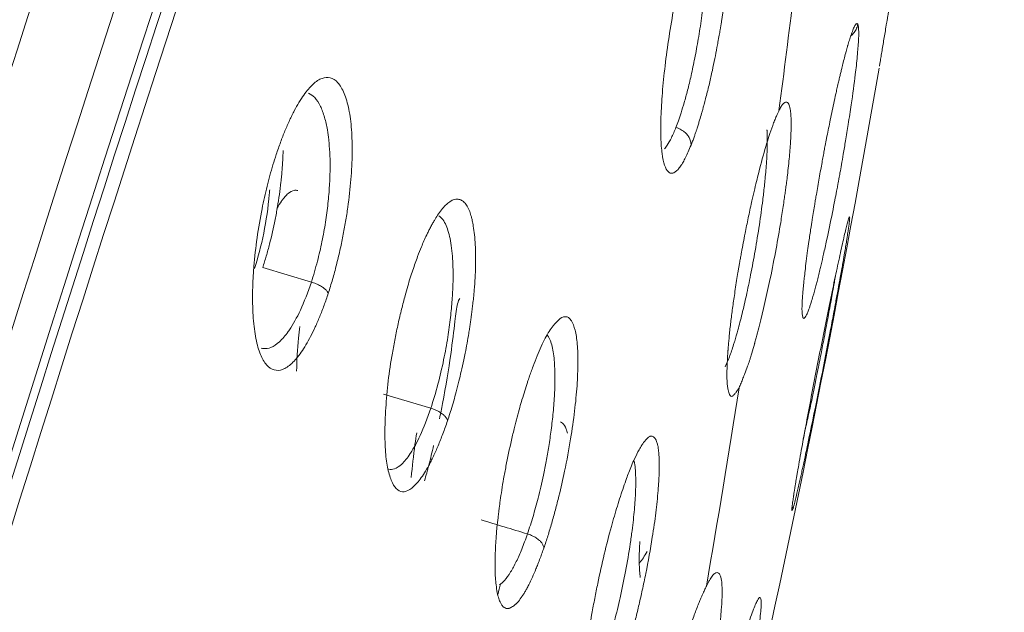
# Model space of a CAD drawing. Extents: x 1497 to 20502, y -10380 to 245.
# Drawn here: x 5958 to 5974, y -7594 to -7585 of the extents above; entities that cross this region are included whole.
import ezdxf

# ---------------------------------------------------------------- set-up
doc = ezdxf.new("R2010")
doc.units = 0
doc.header["$LTSCALE"] = 10
doc.header["$MEASUREMENT"] = 0
doc.layers.add('layer 1', color=7, linetype='CONTINUOUS')

msp = doc.modelspace()

# ---------------------------------------------------------------- linework, layer by layer
at = {"layer": 'layer 1', "lineweight": 9}
for p, q in [((5962.086, -7589.054), (5962.844, -7589.281)), ((5963.967, -7591.027), (5964.705, -7591.249))]:
    msp.add_line(p, q, dxfattribs=at)
msp.add_arc((5763.518, -7550.039), 211.247, 347.12339, 350.2134, dxfattribs=at)
for centre, major_axis, ratio, start_param, end_param in [((5958.025, -7606.945), (16.005, 54.705), 0.073877, 0.082346, 1.944912), ((5956.503, -7606.5), (-16.841, -57.564), 0.073877, 3.515708, 6.049125), ((5957.634, -7606.83), (16.599, 56.735), 0.073877, 0.374116, 2.907529), ((5958.162, -7606.985), (16.058, 54.888), 0.073877, 0.374116, 2.947971), ((5958.324, -7607.032), (-15.888, -54.306), 0.073877, 3.515708, 6.08807), ((5763.518, -7550.039), (188.281, -95.787), 0.928287, 0.31683, 0.335349), ((5763.518, -7550.039), (188.281, -95.787), 0.928287, 0.278828, 0.294713)]:
    msp.add_ellipse(centre, major_axis=major_axis, ratio=ratio, start_param=start_param, end_param=end_param, dxfattribs=at)
for points, knots in [([(5972.37, -7581.756), (5972.369, -7581.759), (5972.368, -7581.768), (5972.365, -7581.791), (5972.36, -7581.825), (5972.353, -7581.872), (5972.344, -7581.93), (5972.334, -7581.996), (5972.324, -7582.06), (5972.315, -7582.114), (5972.304, -7582.188), (5972.291, -7582.268), (5972.28, -7582.342), (5972.273, -7582.386), (5972.267, -7582.421), (5972.262, -7582.457), (5972.254, -7582.508), (5972.241, -7582.585), (5972.226, -7582.683), (5972.21, -7582.784), (5972.197, -7582.863), (5972.187, -7582.927), (5972.176, -7582.992), (5972.156, -7583.118), (5972.117, -7583.363), (5972.059, -7583.72), (5972.002, -7584.07), (5971.957, -7584.343), (5971.928, -7584.525), (5971.899, -7584.697), (5971.874, -7584.849), (5971.849, -7585), (5971.831, -7585.111), (5971.818, -7585.192), (5971.805, -7585.268), (5971.783, -7585.399), (5971.759, -7585.543), (5971.737, -7585.673), (5971.724, -7585.749), (5971.714, -7585.808), (5971.708, -7585.847), (5971.701, -7585.884), (5971.698, -7585.904), (5971.696, -7585.914)], [0, 0, 0, 0, 0.006146, 0.016559, 0.041398, 0.063409, 0.083873, 0.117084, 0.140483, 0.152554, 0.171072, 0.209785, 0.222747, 0.232284, 0.244466, 0.250682, 0.259874, 0.282233, 0.306498, 0.328101, 0.349942, 0.359101, 0.36913, 0.391059, 0.43722, 0.518269, 0.596708, 0.635237, 0.674026, 0.701633, 0.73651, 0.765913, 0.795449, 0.807482, 0.819368, 0.846782, 0.897864, 0.9253, 0.952637, 0.964576, 0.979524, 0.989784, 1, 1, 1, 1]), ([(5968.761, -7587.147), (5968.769, -7587.126), (5968.785, -7587.085), (5968.807, -7587.025), (5968.826, -7586.971), (5968.842, -7586.924), (5968.858, -7586.875), (5968.875, -7586.821), (5968.898, -7586.745), (5968.92, -7586.672), (5968.939, -7586.604), (5968.95, -7586.562), (5968.961, -7586.524), (5968.974, -7586.473), (5969.004, -7586.36), (5969.046, -7586.193), (5969.092, -7585.99), (5969.131, -7585.803), (5969.16, -7585.654), (5969.182, -7585.532), (5969.199, -7585.44), (5969.217, -7585.335), (5969.232, -7585.244), (5969.245, -7585.159), (5969.255, -7585.09), (5969.265, -7585.028), (5969.278, -7584.936), (5969.296, -7584.804), (5969.318, -7584.615), (5969.341, -7584.394), (5969.365, -7584.102), (5969.379, -7583.77), (5969.374, -7583.507), (5969.361, -7583.364), (5969.354, -7583.303), (5969.346, -7583.25), (5969.334, -7583.19), (5969.32, -7583.141), (5969.309, -7583.111), (5969.301, -7583.094), (5969.293, -7583.079), (5969.281, -7583.056), (5969.256, -7583.027), (5969.214, -7583.003), (5969.167, -7583.017), (5969.129, -7583.051), (5969.107, -7583.075), (5969.083, -7583.104), (5969.055, -7583.147), (5969.012, -7583.222), (5968.96, -7583.326), (5968.92, -7583.425), (5968.903, -7583.466)], [0, 0, 0, 0, 0.014719, 0.027593, 0.038634, 0.047845, 0.055226, 0.066687, 0.07808, 0.096375, 0.10434, 0.112296, 0.117006, 0.122884, 0.137287, 0.170739, 0.200084, 0.227069, 0.250997, 0.262705, 0.278213, 0.289484, 0.306434, 0.315844, 0.325305, 0.335042, 0.342097, 0.36376, 0.390947, 0.423655, 0.461878, 0.527013, 0.594592, 0.622837, 0.633292, 0.644484, 0.670159, 0.692702, 0.702221, 0.711757, 0.72059, 0.726575, 0.75298, 0.793195, 0.841146, 0.859763, 0.87329, 0.888445, 0.906273, 0.927871, 0.969736, 1, 1, 1, 1]), ([(5968.761, -7587.147), (5968.746, -7587.182), (5968.718, -7587.251), (5968.676, -7587.34), (5968.636, -7587.415), (5968.596, -7587.478), (5968.54, -7587.549), (5968.472, -7587.598), (5968.402, -7587.573), (5968.345, -7587.471), (5968.307, -7587.291), (5968.287, -7587.038), (5968.289, -7586.715), (5968.311, -7586.335), (5968.354, -7585.911), (5968.415, -7585.46), (5968.493, -7585.001), (5968.585, -7584.552), (5968.676, -7584.18), (5968.759, -7583.885), (5968.831, -7583.656), (5968.879, -7583.53), (5968.903, -7583.466)], [0, 0, 0, 0, 0.025397, 0.050562, 0.075711, 0.101057, 0.126807, 0.187218, 0.249299, 0.309449, 0.371012, 0.432135, 0.494161, 0.556223, 0.619373, 0.682894, 0.746491, 0.810148, 0.87392, 0.916209, 0.958067, 1, 1, 1, 1]), ([(5969.014, -7584.066), (5969.014, -7584.08), (5969.012, -7584.202), (5969.001, -7584.445), (5968.97, -7584.806), (5968.927, -7585.157), (5968.876, -7585.486), (5968.821, -7585.787), (5968.765, -7586.055), (5968.709, -7586.286), (5968.656, -7586.48), (5968.608, -7586.637), (5968.565, -7586.765), (5968.538, -7586.838), (5968.526, -7586.87)], [0, 0, 0, 0, 0.016448, 0.144077, 0.265402, 0.378112, 0.481967, 0.578549, 0.668806, 0.75125, 0.825269, 0.890837, 0.948852, 1, 1, 1, 1]), ([(5971.359, -7585.261), (5971.356, -7585.258), (5971.351, -7585.25), (5971.341, -7585.252), (5971.331, -7585.26), (5971.321, -7585.273), (5971.309, -7585.292), (5971.295, -7585.319), (5971.282, -7585.353), (5971.264, -7585.402), (5971.246, -7585.454), (5971.228, -7585.509), (5971.216, -7585.55), (5971.206, -7585.583), (5971.199, -7585.607), (5971.195, -7585.621), (5971.188, -7585.647), (5971.174, -7585.699), (5971.152, -7585.782), (5971.131, -7585.865), (5971.117, -7585.921), (5971.108, -7585.953), (5971.102, -7585.98), (5971.094, -7586.012), (5971.084, -7586.054), (5971.071, -7586.11), (5971.053, -7586.186), (5971.035, -7586.265), (5971.012, -7586.369), (5970.985, -7586.495), (5970.954, -7586.641), (5970.925, -7586.78), (5970.898, -7586.912), (5970.874, -7587.035), (5970.856, -7587.129), (5970.843, -7587.193), (5970.833, -7587.249), (5970.819, -7587.323), (5970.801, -7587.421), (5970.78, -7587.535), (5970.75, -7587.702), (5970.723, -7587.857), (5970.701, -7587.992), (5970.686, -7588.081), (5970.669, -7588.186), (5970.653, -7588.288), (5970.639, -7588.375), (5970.621, -7588.491), (5970.6, -7588.631), (5970.576, -7588.801), (5970.556, -7588.955), (5970.539, -7589.096), (5970.526, -7589.213), (5970.518, -7589.289), (5970.513, -7589.338), (5970.51, -7589.372), (5970.506, -7589.41), (5970.503, -7589.45), (5970.5, -7589.49), (5970.497, -7589.525), (5970.495, -7589.559), (5970.493, -7589.595), (5970.491, -7589.632), (5970.49, -7589.673), (5970.49, -7589.712), (5970.491, -7589.762), (5970.496, -7589.809), (5970.503, -7589.83), (5970.505, -7589.839)], [0, 0, 0, 0, 0.018396, 0.042811, 0.058044, 0.072489, 0.092553, 0.109637, 0.125594, 0.142254, 0.170392, 0.181924, 0.193361, 0.204893, 0.20869, 0.212487, 0.216037, 0.226655, 0.248657, 0.270447, 0.280465, 0.283977, 0.290175, 0.296077, 0.301684, 0.313882, 0.325948, 0.341058, 0.354176, 0.37808, 0.400615, 0.421783, 0.440101, 0.458425, 0.474653, 0.480169, 0.485589, 0.497989, 0.511309, 0.526727, 0.54545, 0.580557, 0.591588, 0.602555, 0.618576, 0.63679, 0.646937, 0.657068, 0.688233, 0.711536, 0.739169, 0.76667, 0.788955, 0.80702, 0.814361, 0.821734, 0.829159, 0.840902, 0.850084, 0.859233, 0.869174, 0.877369, 0.890138, 0.902749, 0.917262, 0.935767, 0.972999, 1, 1, 1, 1]), ([(5970.505, -7589.839), (5970.506, -7589.84), (5970.508, -7589.843), (5970.514, -7589.847), (5970.521, -7589.848), (5970.533, -7589.84), (5970.55, -7589.818), (5970.573, -7589.772), (5970.595, -7589.713), (5970.612, -7589.665), (5970.624, -7589.63), (5970.639, -7589.58), (5970.666, -7589.49), (5970.696, -7589.38), (5970.726, -7589.267), (5970.746, -7589.184), (5970.768, -7589.098), (5970.794, -7588.989), (5970.821, -7588.871), (5970.85, -7588.742), (5970.896, -7588.533), (5970.947, -7588.285), (5970.999, -7588.024), (5971.026, -7587.884), (5971.041, -7587.801), (5971.048, -7587.762), (5971.05, -7587.752), (5971.052, -7587.742), (5971.057, -7587.715), (5971.067, -7587.659), (5971.084, -7587.567), (5971.107, -7587.438), (5971.136, -7587.272), (5971.172, -7587.061), (5971.214, -7586.8), (5971.269, -7586.441), (5971.311, -7586.133), (5971.338, -7585.898), (5971.352, -7585.758), (5971.362, -7585.64), (5971.368, -7585.561), (5971.372, -7585.496), (5971.374, -7585.434), (5971.374, -7585.37), (5971.372, -7585.32), (5971.367, -7585.282), (5971.362, -7585.268), (5971.359, -7585.261)], [0, 0, 0, 0, 0.005345, 0.018587, 0.035988, 0.051791, 0.083054, 0.116518, 0.142983, 0.160428, 0.169743, 0.179028, 0.205386, 0.244938, 0.259046, 0.27698, 0.295096, 0.309752, 0.338556, 0.355733, 0.373675, 0.438647, 0.466241, 0.485949, 0.497969, 0.501122, 0.501984, 0.502367, 0.50526, 0.513122, 0.52595, 0.543742, 0.566495, 0.595583, 0.632502, 0.678697, 0.757115, 0.784129, 0.814142, 0.845564, 0.86667, 0.876861, 0.901465, 0.926091, 0.950732, 0.975373, 1, 1, 1, 1]), ([(5971.245, -7585.448), (5971.247, -7585.446), (5971.258, -7585.438), (5971.286, -7585.413), (5971.325, -7585.362), (5971.35, -7585.304), (5971.357, -7585.269), (5971.359, -7585.261)], [0, 0, 0, 0, 0.036809, 0.209987, 0.556343, 0.902699, 1, 1, 1, 1]), ([(5962.296, -7587.292), (5962.307, -7587.26), (5962.33, -7587.194), (5962.364, -7587.1), (5962.398, -7587.009), (5962.433, -7586.921), (5962.469, -7586.838), (5962.505, -7586.757), (5962.542, -7586.681), (5962.614, -7586.538), (5962.725, -7586.354), (5962.872, -7586.184), (5963.012, -7586.09), (5963.144, -7586.082), (5963.261, -7586.159), (5963.36, -7586.327), (5963.433, -7586.573), (5963.475, -7586.892), (5963.485, -7587.265), (5963.465, -7587.676), (5963.425, -7588.041), (5963.379, -7588.339), (5963.337, -7588.565), (5963.29, -7588.792), (5963.235, -7589.018), (5963.175, -7589.242), (5963.13, -7589.385), (5963.108, -7589.457)], [0, 0, 0, 0, 0.015575, 0.031024, 0.046377, 0.061666, 0.076924, 0.092184, 0.107477, 0.122839, 0.182642, 0.242278, 0.303125, 0.363767, 0.428288, 0.493262, 0.559042, 0.62342, 0.685736, 0.747377, 0.808969, 0.840051, 0.871164, 0.902818, 0.934552, 0.967176, 1, 1, 1, 1]), ([(5962.799, -7586.338), (5962.834, -7586.351), (5962.902, -7586.398), (5962.986, -7586.527), (5963.051, -7586.702), (5963.092, -7586.885), (5963.109, -7587.01), (5963.115, -7587.065)], [0, 0, 0, 0, 0.22074, 0.45796, 0.673455, 0.865154, 1, 1, 1, 1]), ([(5969.51, -7590.929), (5969.52, -7590.905), (5969.54, -7590.859), (5969.57, -7590.783), (5969.604, -7590.697), (5969.638, -7590.607), (5969.667, -7590.525), (5969.69, -7590.451), (5969.715, -7590.366), (5969.737, -7590.292), (5969.753, -7590.233), (5969.759, -7590.212), (5969.77, -7590.172), (5969.794, -7590.085), (5969.871, -7589.791), (5969.976, -7589.332), (5970.085, -7588.779), (5970.143, -7588.444), (5970.178, -7588.227), (5970.196, -7588.107), (5970.212, -7587.997), (5970.226, -7587.902), (5970.238, -7587.814), (5970.251, -7587.717), (5970.265, -7587.6), (5970.285, -7587.417), (5970.306, -7587.192), (5970.319, -7586.964), (5970.322, -7586.792), (5970.318, -7586.667), (5970.306, -7586.569), (5970.289, -7586.512), (5970.27, -7586.484), (5970.255, -7586.477), (5970.24, -7586.477), (5970.224, -7586.479), (5970.208, -7586.488), (5970.188, -7586.51), (5970.163, -7586.546), (5970.143, -7586.584), (5970.132, -7586.605)], [0, 0, 0, 0, 0.023308, 0.045657, 0.067129, 0.096792, 0.117655, 0.127632, 0.140892, 0.167146, 0.169833, 0.172627, 0.1785, 0.191116, 0.217733, 0.326384, 0.391026, 0.44848, 0.46606, 0.483729, 0.500415, 0.514068, 0.52612, 0.540325, 0.55843, 0.582266, 0.631785, 0.678624, 0.722824, 0.757745, 0.790637, 0.837932, 0.860593, 0.876362, 0.896107, 0.915747, 0.931209, 0.949521, 0.972452, 1, 1, 1, 1]), ([(5970.132, -7586.605), (5970.125, -7586.619), (5970.112, -7586.646), (5970.089, -7586.698), (5970.063, -7586.762), (5970.025, -7586.862), (5969.979, -7586.995), (5969.907, -7587.228), (5969.841, -7587.471), (5969.78, -7587.715), (5969.749, -7587.843), (5969.724, -7587.952), (5969.693, -7588.088), (5969.652, -7588.278), (5969.599, -7588.539), (5969.56, -7588.745), (5969.533, -7588.894), (5969.521, -7588.963), (5969.511, -7589.023), (5969.503, -7589.067), (5969.497, -7589.102), (5969.487, -7589.164), (5969.471, -7589.262), (5969.451, -7589.392), (5969.426, -7589.556), (5969.4, -7589.747), (5969.377, -7589.928), (5969.362, -7590.066), (5969.353, -7590.162), (5969.345, -7590.25), (5969.34, -7590.304), (5969.338, -7590.33), (5969.338, -7590.33), (5969.338, -7590.33), (5969.338, -7590.33), (5969.338, -7590.33), (5969.338, -7590.331), (5969.338, -7590.332), (5969.338, -7590.334), (5969.338, -7590.338), (5969.337, -7590.346), (5969.336, -7590.364), (5969.333, -7590.403), (5969.327, -7590.494), (5969.32, -7590.653), (5969.32, -7590.782), (5969.325, -7590.863), (5969.328, -7590.897), (5969.332, -7590.932), (5969.342, -7590.987), (5969.362, -7591.046), (5969.387, -7591.071), (5969.41, -7591.059), (5969.426, -7591.045), (5969.45, -7591.016), (5969.476, -7590.983), (5969.494, -7590.955), (5969.504, -7590.94), (5969.508, -7590.932), (5969.51, -7590.929)], [0, 0, 0, 0, 0.015901, 0.031801, 0.052149, 0.074002, 0.113582, 0.145358, 0.216452, 0.238788, 0.262234, 0.275049, 0.287888, 0.322978, 0.356645, 0.398, 0.40858, 0.419191, 0.42687, 0.433709, 0.437575, 0.44169, 0.459933, 0.479303, 0.497526, 0.53139, 0.565446, 0.582677, 0.600599, 0.615317, 0.630125, 0.63013, 0.630135, 0.630146, 0.630166, 0.630208, 0.63029, 0.630456, 0.630789, 0.631462, 0.632834, 0.635686, 0.641817, 0.655788, 0.690566, 0.746057, 0.757832, 0.769525, 0.783628, 0.798076, 0.843402, 0.898875, 0.904918, 0.918193, 0.946286, 0.975954, 0.989127, 0.995701, 1, 1, 1, 1]), ([(5968.526, -7586.87), (5968.502, -7586.93), (5968.456, -7587.036), (5968.396, -7587.142), (5968.361, -7587.189), (5968.347, -7587.204)], [0, 0, 0, 0, 0.384879, 0.752866, 1, 1, 1, 1]), ([(5968.761, -7587.147), (5968.761, -7587.141), (5968.761, -7587.114), (5968.753, -7587.077), (5968.737, -7587.039), (5968.723, -7587.013), (5968.705, -7586.989), (5968.676, -7586.955), (5968.628, -7586.915), (5968.57, -7586.885), (5968.535, -7586.872), (5968.526, -7586.87)], [0, 0, 0, 0, 0.050312, 0.228666, 0.317843, 0.407021, 0.496198, 0.585375, 0.763729, 0.942083, 1, 1, 1, 1]), ([(5969.943, -7586.905), (5969.944, -7586.91), (5969.947, -7586.95), (5969.95, -7587.039), (5969.949, -7587.2), (5969.938, -7587.411), (5969.918, -7587.649), (5969.9, -7587.823), (5969.891, -7587.902)], [0, 0, 0, 0, 0.022636, 0.191135, 0.378035, 0.585506, 0.818146, 1, 1, 1, 1]), ([(5963.115, -7587.065), (5963.117, -7587.079), (5963.125, -7587.157), (5963.135, -7587.309), (5963.137, -7587.533), (5963.128, -7587.782), (5963.105, -7588.056), (5963.066, -7588.351), (5963.011, -7588.656), (5962.938, -7588.971), (5962.877, -7589.178), (5962.844, -7589.281)], [0, 0, 0, 0, 0.023342, 0.12914, 0.234608, 0.345544, 0.466158, 0.590795, 0.71822, 0.851598, 1, 1, 1, 1]), ([(5963.108, -7589.457), (5963.097, -7589.489), (5963.076, -7589.552), (5963.043, -7589.644), (5963.009, -7589.734), (5962.964, -7589.849), (5962.905, -7589.984), (5962.833, -7590.132), (5962.76, -7590.264), (5962.661, -7590.417), (5962.537, -7590.565), (5962.393, -7590.658), (5962.26, -7590.665), (5962.142, -7590.587), (5962.045, -7590.423), (5961.976, -7590.175), (5961.934, -7589.854), (5961.925, -7589.536), (5961.933, -7589.258), (5961.952, -7588.969), (5961.994, -7588.594), (5962.056, -7588.228), (5962.113, -7587.961), (5962.154, -7587.787), (5962.198, -7587.618), (5962.245, -7587.452), (5962.279, -7587.346), (5962.296, -7587.292)], [0, 0, 0, 0, 0.015032, 0.030046, 0.045082, 0.060184, 0.090098, 0.12011, 0.150128, 0.180237, 0.240934, 0.30289, 0.36612, 0.430014, 0.494013, 0.557964, 0.622049, 0.686426, 0.719014, 0.751453, 0.814917, 0.877547, 0.902117, 0.926514, 0.95087, 0.975322, 1, 1, 1, 1]), ([(5962.404, -7587.232), (5962.402, -7587.329), (5962.396, -7587.43), (5962.386, -7587.567), (5962.383, -7587.598), (5962.377, -7587.661), (5962.367, -7587.756), (5962.355, -7587.852), (5962.337, -7587.98), (5962.327, -7588.045), (5962.31, -7588.143), (5962.305, -7588.175), (5962.293, -7588.241), (5962.286, -7588.274), (5962.254, -7588.437), (5962.225, -7588.564), (5962.176, -7588.752), (5962.159, -7588.814), (5962.124, -7588.936), (5962.105, -7588.996), (5962.086, -7589.054)], [0, 0, 0, 0, 0.175045, 0.175045, 0.226605, 0.226605, 0.278164, 0.381284, 0.381284, 0.484403, 0.484403, 0.535963, 0.535963, 0.587522, 0.587522, 0.793761, 0.793761, 0.896881, 0.896881, 1, 1, 1, 1]), ([(5961.957, -7589.07), (5962.013, -7588.899), (5962.113, -7588.519), (5962.174, -7588.092), (5962.193, -7587.865), (5962.195, -7587.841)], [0, 0, 0, 0, 0.464208, 0.942251, 1, 1, 1, 1]), ([(5962.306, -7588.136), (5962.331, -7588.092), (5962.355, -7588.053), (5962.388, -7588.006), (5962.397, -7587.994), (5962.414, -7587.972), (5962.423, -7587.962), (5962.449, -7587.933), (5962.465, -7587.916), (5962.514, -7587.875), (5962.546, -7587.858), (5962.583, -7587.85), (5962.59, -7587.85), (5962.604, -7587.85), (5962.611, -7587.85), (5962.624, -7587.853), (5962.629, -7587.854), (5962.634, -7587.856)], [0, 0, 0, 0, 0.205627, 0.205627, 0.279092, 0.279092, 0.352556, 0.352556, 0.499486, 0.499486, 0.793344, 0.793344, 0.866809, 0.866809, 0.940273, 0.940273, 1, 1, 1, 1]), ([(5969.891, -7587.902), (5969.887, -7587.936), (5969.868, -7588.093), (5969.827, -7588.389), (5969.763, -7588.785), (5969.693, -7589.159), (5969.625, -7589.489), (5969.557, -7589.78), (5969.496, -7590.015), (5969.458, -7590.147), (5969.442, -7590.201)], [0, 0, 0, 0, 0.043979, 0.203336, 0.365666, 0.516072, 0.652246, 0.779049, 0.905574, 1, 1, 1, 1]), ([(5964.967, -7591.443), (5964.973, -7591.425), (5964.991, -7591.369), (5965.024, -7591.266), (5965.063, -7591.134), (5965.096, -7591.013), (5965.123, -7590.91), (5965.149, -7590.805), (5965.182, -7590.668), (5965.215, -7590.521), (5965.245, -7590.373), (5965.271, -7590.234), (5965.293, -7590.106), (5965.31, -7590.005), (5965.32, -7589.931), (5965.33, -7589.862), (5965.34, -7589.789), (5965.35, -7589.711), (5965.361, -7589.62), (5965.372, -7589.518), (5965.39, -7589.316), (5965.402, -7589.118), (5965.404, -7588.941), (5965.403, -7588.828), (5965.399, -7588.692), (5965.388, -7588.542), (5965.371, -7588.421), (5965.354, -7588.328), (5965.336, -7588.251), (5965.31, -7588.173), (5965.273, -7588.097), (5965.235, -7588.044), (5965.2, -7588.016), (5965.164, -7587.995), (5965.122, -7587.987), (5965.077, -7587.991), (5965.042, -7588.003), (5965.013, -7588.02), (5964.995, -7588.033), (5964.986, -7588.04), (5964.986, -7588.04), (5964.986, -7588.04), (5964.986, -7588.04), (5964.986, -7588.04), (5964.986, -7588.04), (5964.986, -7588.04), (5964.985, -7588.041), (5964.983, -7588.042), (5964.98, -7588.045), (5964.973, -7588.05), (5964.959, -7588.062), (5964.925, -7588.093), (5964.874, -7588.15), (5964.815, -7588.232), (5964.768, -7588.307), (5964.73, -7588.371), (5964.7, -7588.429), (5964.67, -7588.487), (5964.636, -7588.557), (5964.599, -7588.637), (5964.552, -7588.748), (5964.494, -7588.895), (5964.45, -7589.022), (5964.426, -7589.095)], [0, 0, 0, 0, 0.008763, 0.027019, 0.047894, 0.068765, 0.080756, 0.092586, 0.113946, 0.1392, 0.154284, 0.175488, 0.197278, 0.207653, 0.218065, 0.228556, 0.236828, 0.249192, 0.261761, 0.276223, 0.29429, 0.352703, 0.368589, 0.385018, 0.413032, 0.444064, 0.475498, 0.496643, 0.513928, 0.539499, 0.572426, 0.605066, 0.62386, 0.641471, 0.673142, 0.697439, 0.715995, 0.728816, 0.741751, 0.741756, 0.741761, 0.741772, 0.741792, 0.741833, 0.741915, 0.742079, 0.742409, 0.743072, 0.744417, 0.74718, 0.752992, 0.765758, 0.795843, 0.824321, 0.846942, 0.860631, 0.874388, 0.888296, 0.900493, 0.919759, 0.937665, 0.964378, 1, 1, 1, 1]), ([(5964.831, -7588.248), (5964.842, -7588.255), (5964.874, -7588.281), (5964.92, -7588.343), (5964.965, -7588.445), (5964.999, -7588.567), (5965.026, -7588.71), (5965.043, -7588.867), (5965.049, -7588.981), (5965.051, -7589.034)], [0, 0, 0, 0, 0.084765, 0.260467, 0.41803, 0.566691, 0.715784, 0.871312, 1, 1, 1, 1]), ([(5970.372, -7592.529), (5970.375, -7592.512), (5970.38, -7592.478), (5970.389, -7592.424), (5970.399, -7592.367), (5970.409, -7592.308), (5970.425, -7592.216), (5970.447, -7592.085), (5970.479, -7591.91), (5970.512, -7591.724), (5970.56, -7591.466), (5970.624, -7591.122), (5970.707, -7590.693), (5970.792, -7590.259), (5970.877, -7589.833), (5970.946, -7589.496), (5970.999, -7589.244), (5971.05, -7589.006), (5971.107, -7588.742), (5971.154, -7588.536), (5971.185, -7588.41), (5971.209, -7588.317), (5971.23, -7588.254), (5971.235, -7588.266), (5971.232, -7588.312), (5971.227, -7588.357), (5971.219, -7588.415), (5971.209, -7588.488), (5971.199, -7588.547), (5971.195, -7588.577)], [0, 0, 0, 0, 0.013398, 0.026681, 0.039872, 0.052995, 0.066076, 0.097755, 0.129255, 0.159985, 0.190714, 0.251189, 0.31129, 0.371402, 0.431899, 0.493274, 0.524256, 0.555972, 0.619547, 0.683527, 0.71554, 0.747518, 0.809859, 0.873263, 0.898373, 0.923452, 0.94865, 0.974117, 1, 1, 1, 1]), ([(5970.372, -7592.529), (5970.37, -7592.545), (5970.366, -7592.571), (5970.362, -7592.597), (5970.355, -7592.641), (5970.349, -7592.685), (5970.342, -7592.732), (5970.339, -7592.762), (5970.336, -7592.785), (5970.334, -7592.804), (5970.333, -7592.821), (5970.333, -7592.838), (5970.335, -7592.845), (5970.341, -7592.836), (5970.348, -7592.819), (5970.352, -7592.807), (5970.354, -7592.798), (5970.358, -7592.787), (5970.363, -7592.766), (5970.372, -7592.735), (5970.383, -7592.694), (5970.401, -7592.619), (5970.424, -7592.521), (5970.449, -7592.413), (5970.464, -7592.346), (5970.478, -7592.283), (5970.494, -7592.209), (5970.513, -7592.121), (5970.531, -7592.04), (5970.553, -7591.933), (5970.599, -7591.715), (5970.725, -7591.107), (5970.864, -7590.399), (5970.962, -7589.881), (5970.989, -7589.741), (5971.019, -7589.577), (5971.053, -7589.395), (5971.079, -7589.248), (5971.097, -7589.15), (5971.109, -7589.082), (5971.127, -7588.982), (5971.147, -7588.867), (5971.166, -7588.755), (5971.18, -7588.671), (5971.189, -7588.614), (5971.193, -7588.587), (5971.195, -7588.577)], [0, 0, 0, 0, 0.013159, 0.021097, 0.023805, 0.053541, 0.069171, 0.08273, 0.096147, 0.109543, 0.124275, 0.13902, 0.169059, 0.198291, 0.215412, 0.22443, 0.231068, 0.23763, 0.246007, 0.26584, 0.285842, 0.302498, 0.34852, 0.371889, 0.383143, 0.395087, 0.412661, 0.428511, 0.447375, 0.458879, 0.486066, 0.558878, 0.742943, 0.763013, 0.783406, 0.805051, 0.836926, 0.868941, 0.878541, 0.888086, 0.905271, 0.933733, 0.955859, 0.977927, 0.991739, 1, 1, 1, 1]), ([(5965.051, -7589.034), (5965.051, -7589.049), (5965.054, -7589.137), (5965.053, -7589.307), (5965.04, -7589.56), (5965.014, -7589.84), (5964.971, -7590.153), (5964.906, -7590.507), (5964.818, -7590.885), (5964.745, -7591.131), (5964.705, -7591.249)], [0, 0, 0, 0, 0.023876, 0.138519, 0.255377, 0.375997, 0.508181, 0.658117, 0.823695, 1, 1, 1, 1]), ([(5964.967, -7591.443), (5964.955, -7591.478), (5964.93, -7591.548), (5964.893, -7591.648), (5964.856, -7591.744), (5964.819, -7591.834), (5964.783, -7591.919), (5964.746, -7591.999), (5964.71, -7592.073), (5964.641, -7592.205), (5964.538, -7592.369), (5964.408, -7592.505), (5964.289, -7592.565), (5964.187, -7592.535), (5964.103, -7592.423), (5964.05, -7592.266), (5964.019, -7592.108), (5963.996, -7591.926), (5963.986, -7591.645), (5964, -7591.256), (5964.036, -7590.832), (5964.093, -7590.459), (5964.149, -7590.16), (5964.196, -7589.931), (5964.249, -7589.705), (5964.299, -7589.511), (5964.345, -7589.348), (5964.385, -7589.216), (5964.412, -7589.135), (5964.426, -7589.095)], [0, 0, 0, 0, 0.017627, 0.034922, 0.051927, 0.068682, 0.085233, 0.101626, 0.117908, 0.134127, 0.194311, 0.257178, 0.317402, 0.378267, 0.437747, 0.50012, 0.530994, 0.560878, 0.622344, 0.687981, 0.751052, 0.812317, 0.844008, 0.875985, 0.908084, 0.939318, 0.960304, 0.980494, 1, 1, 1, 1]), ([(5971.011, -7589.185), (5971.006, -7589.218), (5970.992, -7589.301), (5970.973, -7589.406), (5970.949, -7589.539), (5970.918, -7589.712), (5970.877, -7589.932), (5970.832, -7590.17), (5970.785, -7590.411), (5970.74, -7590.641), (5970.703, -7590.821), (5970.679, -7590.941), (5970.657, -7591.045), (5970.634, -7591.157), (5970.598, -7591.324), (5970.555, -7591.521), (5970.522, -7591.666), (5970.508, -7591.731)], [0, 0, 0, 0, 0.042289, 0.102985, 0.127518, 0.201006, 0.302232, 0.373438, 0.46486, 0.568566, 0.627754, 0.667243, 0.705418, 0.748094, 0.801162, 0.910985, 1, 1, 1, 1]), ([(5962.844, -7589.281), (5962.791, -7589.441), (5962.681, -7589.724), (5962.554, -7589.952), (5962.489, -7590.045), (5962.483, -7590.053)], [0, 0, 0, 0, 0.499313, 0.953423, 1, 1, 1, 1]), ([(5963.108, -7589.457), (5963.104, -7589.447), (5963.096, -7589.431), (5963.078, -7589.41), (5963.061, -7589.393), (5963.041, -7589.377), (5963.009, -7589.354), (5962.957, -7589.324), (5962.895, -7589.298), (5962.855, -7589.285), (5962.844, -7589.281)], [0, 0, 0, 0, 0.153083, 0.249096, 0.34511, 0.441123, 0.537137, 0.729163, 0.92119, 1, 1, 1, 1]), ([(5965.159, -7589.539), (5965.144, -7589.554), (5965.116, -7589.626), (5965.082, -7589.891), (5965.02, -7590.417), (5964.929, -7590.978), (5964.858, -7591.335), (5964.842, -7591.415)], [0, 0, 0, 0, 0.137231, 0.35371, 0.611571, 0.913039, 1, 1, 1, 1]), ([(5966.467, -7593.429), (5966.488, -7593.366), (5966.53, -7593.241), (5966.59, -7593.044), (5966.648, -7592.834), (5966.717, -7592.565), (5966.801, -7592.193), (5966.886, -7591.743), (5966.95, -7591.29), (5966.988, -7590.89), (5967.002, -7590.535), (5966.993, -7590.238), (5966.957, -7590.018), (5966.908, -7589.899), (5966.861, -7589.839), (5966.805, -7589.811), (5966.724, -7589.838), (5966.631, -7589.935), (5966.552, -7590.047), (5966.47, -7590.19), (5966.385, -7590.375), (5966.301, -7590.594), (5966.258, -7590.709), (5966.237, -7590.767)], [0, 0, 0, 0, 0.031299, 0.062488, 0.093728, 0.124983, 0.17954, 0.250363, 0.31281, 0.375298, 0.437742, 0.5002, 0.562667, 0.625121, 0.656357, 0.687627, 0.750146, 0.812634, 0.843865, 0.875098, 0.937472, 0.968681, 1, 1, 1, 1]), ([(5962.483, -7590.053), (5962.438, -7590.117), (5962.347, -7590.223), (5962.218, -7590.309), (5962.125, -7590.324), (5962.077, -7590.314), (5962.064, -7590.31)], [0, 0, 0, 0, 0.309484, 0.619937, 0.89764, 1, 1, 1, 1]), ([(5962.615, -7590.67), (5962.616, -7590.503), (5962.628, -7590.269), (5962.658, -7590.033), (5962.666, -7589.972)], [0, 0, 0, 0, 0.742048, 1, 1, 1, 1]), ([(5966.526, -7590.112), (5966.548, -7590.142), (5966.589, -7590.233), (5966.629, -7590.445), (5966.643, -7590.714), (5966.639, -7590.91), (5966.635, -7591.003)], [0, 0, 0, 0, 0.244239, 0.531897, 0.788661, 1, 1, 1, 1]), ([(5969.442, -7590.201), (5969.436, -7590.219), (5969.408, -7590.31), (5969.357, -7590.461), (5969.314, -7590.561), (5969.293, -7590.602)], [0, 0, 0, 0, 0.103757, 0.527902, 1, 1, 1, 1]), ([(5966.237, -7590.767), (5966.234, -7590.777), (5966.225, -7590.804), (5966.202, -7590.873), (5966.169, -7590.979), (5966.129, -7591.107), (5966.074, -7591.295), (5966.019, -7591.505), (5965.946, -7591.813), (5965.89, -7592.082), (5965.841, -7592.343), (5965.811, -7592.522), (5965.789, -7592.674), (5965.773, -7592.788), (5965.762, -7592.877), (5965.75, -7592.978), (5965.738, -7593.095), (5965.727, -7593.207), (5965.722, -7593.289), (5965.718, -7593.351), (5965.714, -7593.411), (5965.711, -7593.491), (5965.708, -7593.575), (5965.707, -7593.654), (5965.707, -7593.715), (5965.708, -7593.795), (5965.712, -7593.895), (5965.727, -7594.059), (5965.753, -7594.189), (5965.785, -7594.27), (5965.802, -7594.3), (5965.813, -7594.317), (5965.824, -7594.332), (5965.835, -7594.345), (5965.853, -7594.36), (5965.872, -7594.368), (5965.892, -7594.372), (5965.904, -7594.373), (5965.916, -7594.371), (5965.931, -7594.368), (5965.952, -7594.359), (5965.978, -7594.344), (5966.004, -7594.326), (5966.02, -7594.313), (5966.028, -7594.306), (5966.028, -7594.306), (5966.028, -7594.306), (5966.028, -7594.306), (5966.028, -7594.306), (5966.028, -7594.306), (5966.029, -7594.305), (5966.029, -7594.305), (5966.031, -7594.303), (5966.033, -7594.301), (5966.039, -7594.295), (5966.052, -7594.282), (5966.082, -7594.248), (5966.119, -7594.198), (5966.158, -7594.137), (5966.182, -7594.098), (5966.207, -7594.053), (5966.24, -7593.989), (5966.288, -7593.887), (5966.336, -7593.776), (5966.376, -7593.674), (5966.408, -7593.591), (5966.439, -7593.507), (5966.458, -7593.454), (5966.467, -7593.429)], [0, 0, 0, 0, 0.005268, 0.0133, 0.034346, 0.056524, 0.074648, 0.120453, 0.148634, 0.205713, 0.232983, 0.258082, 0.281431, 0.298708, 0.307803, 0.32108, 0.344524, 0.361578, 0.37438, 0.384992, 0.393114, 0.405185, 0.426637, 0.438323, 0.450105, 0.461918, 0.487176, 0.515081, 0.580848, 0.607658, 0.618485, 0.629259, 0.638602, 0.648042, 0.658288, 0.681432, 0.690898, 0.700446, 0.707281, 0.714261, 0.73051, 0.747694, 0.761891, 0.776096, 0.7761, 0.776105, 0.776115, 0.776135, 0.776174, 0.776252, 0.776409, 0.776726, 0.777364, 0.778666, 0.781369, 0.787164, 0.800242, 0.831895, 0.846684, 0.861475, 0.867855, 0.884505, 0.912087, 0.939344, 0.953702, 0.971822, 0.986579, 1, 1, 1, 1]), ([(5966.635, -7591.003), (5966.634, -7591.011), (5966.629, -7591.111), (5966.615, -7591.302), (5966.584, -7591.579), (5966.546, -7591.837), (5966.505, -7592.072), (5966.462, -7592.285), (5966.42, -7592.475), (5966.379, -7592.645), (5966.339, -7592.797), (5966.299, -7592.937), (5966.256, -7593.075), (5966.227, -7593.164), (5966.212, -7593.208)], [0, 0, 0, 0, 0.012346, 0.149906, 0.273279, 0.384213, 0.48436, 0.575019, 0.656921, 0.731196, 0.799536, 0.863849, 0.929027, 1, 1, 1, 1]), ([(5964.705, -7591.249), (5964.653, -7591.406), (5964.549, -7591.672), (5964.44, -7591.872), (5964.391, -7591.948)], [0, 0, 0, 0, 0.54098, 1, 1, 1, 1]), ([(5964.967, -7591.443), (5964.967, -7591.443), (5964.964, -7591.429), (5964.954, -7591.408), (5964.934, -7591.382), (5964.917, -7591.364), (5964.897, -7591.347), (5964.865, -7591.322), (5964.814, -7591.291), (5964.753, -7591.265), (5964.715, -7591.252), (5964.705, -7591.249)], [0, 0, 0, 0, 0.007472, 0.192374, 0.284825, 0.377277, 0.469728, 0.562179, 0.747081, 0.931984, 1, 1, 1, 1]), ([(5966.836, -7591.638), (5966.83, -7591.614), (5966.808, -7591.546), (5966.771, -7591.486), (5966.737, -7591.466), (5966.725, -7591.462)], [0, 0, 0, 0, 0.233965, 0.732291, 1, 1, 1, 1]), ([(5964.402, -7592.327), (5964.415, -7592.161), (5964.441, -7591.929), (5964.476, -7591.692), (5964.486, -7591.631)], [0, 0, 0, 0, 0.741463, 1, 1, 1, 1]), ([(5967.582, -7595.585), (5967.589, -7595.565), (5967.604, -7595.526), (5967.63, -7595.452), (5967.655, -7595.377), (5967.676, -7595.311), (5967.698, -7595.244), (5967.737, -7595.119), (5967.789, -7594.945), (5967.846, -7594.734), (5967.898, -7594.53), (5967.951, -7594.311), (5968.005, -7594.074), (5968.079, -7593.721), (5968.141, -7593.374), (5968.188, -7593.064), (5968.213, -7592.877), (5968.233, -7592.699), (5968.248, -7592.537), (5968.257, -7592.407), (5968.262, -7592.318), (5968.264, -7592.259), (5968.265, -7592.197), (5968.266, -7592.125), (5968.265, -7592.057), (5968.263, -7592.003), (5968.259, -7591.961), (5968.255, -7591.916), (5968.25, -7591.872), (5968.242, -7591.827), (5968.226, -7591.769), (5968.205, -7591.721), (5968.178, -7591.694), (5968.156, -7591.683), (5968.136, -7591.682), (5968.118, -7591.689), (5968.099, -7591.7), (5968.077, -7591.719), (5968.051, -7591.747), (5968.023, -7591.782), (5967.99, -7591.829), (5967.944, -7591.908), (5967.889, -7592.015), (5967.835, -7592.139), (5967.793, -7592.242), (5967.767, -7592.312), (5967.756, -7592.343)], [0, 0, 0, 0, 0.011471, 0.022954, 0.041951, 0.051508, 0.057388, 0.076626, 0.114089, 0.14029, 0.170892, 0.203087, 0.234111, 0.270415, 0.350856, 0.380675, 0.408998, 0.437643, 0.468451, 0.494013, 0.510961, 0.520826, 0.530778, 0.551765, 0.568399, 0.58123, 0.594112, 0.606378, 0.620466, 0.637326, 0.657956, 0.696997, 0.723104, 0.744712, 0.762093, 0.776888, 0.790691, 0.806568, 0.825232, 0.844664, 0.862849, 0.889706, 0.931348, 0.958524, 0.981412, 1, 1, 1, 1]), ([(5964.391, -7591.948), (5964.389, -7591.951), (5964.342, -7592.022), (5964.256, -7592.128), (5964.142, -7592.202), (5964.077, -7592.207), (5964.048, -7592.2)], [0, 0, 0, 0, 0.013791, 0.381779, 0.709033, 1, 1, 1, 1]), ([(5964.75, -7591.828), (5964.726, -7591.932), (5964.68, -7592.118), (5964.631, -7592.3), (5964.609, -7592.381)], [0, 0, 0, 0, 0.553237, 1, 1, 1, 1]), ([(5967.876, -7592.075), (5967.883, -7592.109), (5967.896, -7592.206), (5967.902, -7592.404), (5967.892, -7592.676), (5967.869, -7592.933), (5967.849, -7593.1), (5967.841, -7593.158)], [0, 0, 0, 0, 0.164062, 0.414178, 0.645665, 0.879122, 1, 1, 1, 1]), ([(5967.582, -7595.585), (5967.572, -7595.612), (5967.551, -7595.666), (5967.52, -7595.742), (5967.49, -7595.814), (5967.452, -7595.902), (5967.407, -7595.997), (5967.358, -7596.087), (5967.311, -7596.154), (5967.254, -7596.218), (5967.189, -7596.256), (5967.131, -7596.219), (5967.091, -7596.101), (5967.071, -7595.903), (5967.073, -7595.673), (5967.085, -7595.459), (5967.104, -7595.229), (5967.144, -7594.897), (5967.202, -7594.528), (5967.259, -7594.217), (5967.321, -7593.907), (5967.406, -7593.525), (5967.496, -7593.175), (5967.566, -7592.929), (5967.613, -7592.772), (5967.66, -7592.621), (5967.708, -7592.477), (5967.74, -7592.388), (5967.756, -7592.343)], [0, 0, 0, 0, 0.017092, 0.033981, 0.05069, 0.067246, 0.098272, 0.127723, 0.15653, 0.188362, 0.249115, 0.305909, 0.36508, 0.426018, 0.489273, 0.521487, 0.551605, 0.613792, 0.679937, 0.713641, 0.746159, 0.810023, 0.87327, 0.898343, 0.92346, 0.948713, 0.974196, 1, 1, 1, 1]), ([(5967.841, -7593.158), (5967.833, -7593.225), (5967.804, -7593.432), (5967.744, -7593.784), (5967.66, -7594.192), (5967.573, -7594.556), (5967.489, -7594.864), (5967.411, -7595.117), (5967.362, -7595.259), (5967.339, -7595.321)], [0, 0, 0, 0, 0.093442, 0.279548, 0.455625, 0.614293, 0.75768, 0.886249, 1, 1, 1, 1]), ([(5966.212, -7593.208), (5966.183, -7593.292), (5966.125, -7593.447), (5966.037, -7593.647), (5965.946, -7593.815), (5965.858, -7593.937), (5965.803, -7593.986), (5965.778, -7594.001)], [0, 0, 0, 0, 0.198169, 0.388128, 0.58672, 0.808027, 1, 1, 1, 1]), ([(5966.467, -7593.429), (5966.467, -7593.424), (5966.465, -7593.404), (5966.453, -7593.377), (5966.434, -7593.348), (5966.417, -7593.328), (5966.398, -7593.309), (5966.366, -7593.282), (5966.315, -7593.249), (5966.257, -7593.223), (5966.221, -7593.211), (5966.212, -7593.208)], [0, 0, 0, 0, 0.050319, 0.228675, 0.317853, 0.407032, 0.49621, 0.585388, 0.763745, 0.942101, 1, 1, 1, 1]), ([(5967.962, -7593.326), (5967.962, -7593.336), (5967.955, -7593.46), (5967.951, -7593.668), (5967.96, -7593.827), (5967.969, -7593.889), (5967.969, -7593.89)], [0, 0, 0, 0, 0.042483, 0.523611, 0.992242, 1, 1, 1, 1]), ([(5967.955, -7593.665), (5967.957, -7593.662), (5967.977, -7593.64), (5968.017, -7593.587), (5968.056, -7593.519), (5968.075, -7593.482)], [0, 0, 0, 0, 0.060616, 0.552482, 1, 1, 1, 1]), ([(5968.974, -7596.131), (5968.982, -7596.089), (5968.999, -7596.004), (5969.022, -7595.877), (5969.045, -7595.749), (5969.067, -7595.621), (5969.088, -7595.502), (5969.108, -7595.378), (5969.13, -7595.241), (5969.15, -7595.107), (5969.164, -7595.013), (5969.169, -7594.968), (5969.173, -7594.94), (5969.18, -7594.886), (5969.192, -7594.792), (5969.209, -7594.651), (5969.224, -7594.498), (5969.239, -7594.314), (5969.245, -7594.183), (5969.245, -7594.089), (5969.244, -7594.013), (5969.236, -7593.919), (5969.212, -7593.835), (5969.175, -7593.805), (5969.133, -7593.818), (5969.092, -7593.862), (5969.054, -7593.922), (5969.023, -7593.978), (5969.008, -7594.009), (5969.001, -7594.022)], [0, 0, 0, 0, 0.024502, 0.04958, 0.075231, 0.101458, 0.128264, 0.150244, 0.180984, 0.218245, 0.241583, 0.248447, 0.252296, 0.263266, 0.287599, 0.325292, 0.376336, 0.421621, 0.503055, 0.525271, 0.5474, 0.609584, 0.689244, 0.782258, 0.843797, 0.898553, 0.949671, 0.979124, 1, 1, 1, 1]), ([(5967.76, -7598.519), (5967.766, -7598.486), (5967.78, -7598.415), (5967.803, -7598.299), (5967.83, -7598.167), (5967.864, -7598.002), (5967.91, -7597.786), (5967.974, -7597.492), (5968.048, -7597.161), (5968.134, -7596.805), (5968.205, -7596.517), (5968.267, -7596.276), (5968.326, -7596.055), (5968.418, -7595.713), (5968.519, -7595.366), (5968.61, -7595.069), (5968.661, -7594.909), (5968.698, -7594.796), (5968.73, -7594.702), (5968.765, -7594.602), (5968.814, -7594.465), (5968.859, -7594.346), (5968.897, -7594.252), (5968.919, -7594.199), (5968.935, -7594.162), (5968.948, -7594.133), (5968.959, -7594.109), (5968.971, -7594.084), (5968.984, -7594.056), (5968.994, -7594.036), (5968.999, -7594.027), (5969, -7594.023), (5969.001, -7594.023), (5969.001, -7594.022)], [0, 0, 0, 0, 0.018926, 0.040777, 0.065485, 0.0935, 0.132536, 0.184525, 0.254654, 0.312231, 0.378922, 0.414319, 0.448585, 0.506343, 0.615297, 0.667322, 0.71108, 0.732861, 0.754117, 0.785298, 0.817851, 0.876598, 0.90101, 0.918136, 0.938132, 0.948051, 0.954633, 0.969016, 0.984494, 0.994799, 0.998513, 0.999594, 1, 1, 1, 1]), ([(5969.193, -7596.259), (5969.204, -7596.214), (5969.228, -7596.123), (5969.262, -7595.991), (5969.296, -7595.864), (5969.328, -7595.74), (5969.375, -7595.566), (5969.434, -7595.348), (5969.527, -7595.021), (5969.628, -7594.687), (5969.728, -7594.392), (5969.799, -7594.228), (5969.843, -7594.182), (5969.857, -7594.242), (5969.853, -7594.358), (5969.841, -7594.479), (5969.822, -7594.635), (5969.785, -7594.883), (5969.72, -7595.264), (5969.633, -7595.723), (5969.551, -7596.126), (5969.485, -7596.444), (5969.414, -7596.776), (5969.339, -7597.117), (5969.261, -7597.464), (5969.189, -7597.774), (5969.125, -7598.046), (5969.07, -7598.278), (5969.015, -7598.506), (5968.96, -7598.729), (5968.906, -7598.949), (5968.87, -7599.09), (5968.852, -7599.161)], [0, 0, 0, 0, 0.013953, 0.027648, 0.041127, 0.054427, 0.067589, 0.099155, 0.130198, 0.192734, 0.253865, 0.313141, 0.372655, 0.431007, 0.460814, 0.492701, 0.524729, 0.557304, 0.620699, 0.683694, 0.715278, 0.74698, 0.778495, 0.810363, 0.841876, 0.873563, 0.894881, 0.916052, 0.937112, 0.958099, 0.979049, 1, 1, 1, 1])]:
    msp.add_open_spline(points, degree=3, knots=knots, dxfattribs=at)
for points in [[(5965.49, -7592.99), (5965.731, -7593.063), (5965.971, -7593.136), (5966.212, -7593.208)], [(5965.792, -7593.989), (5965.779, -7594.042), (5965.766, -7594.096), (5965.753, -7594.149)]]:
    msp.add_open_spline(points, degree=3, dxfattribs=at)

doc.saveas('drawing.dxf')
